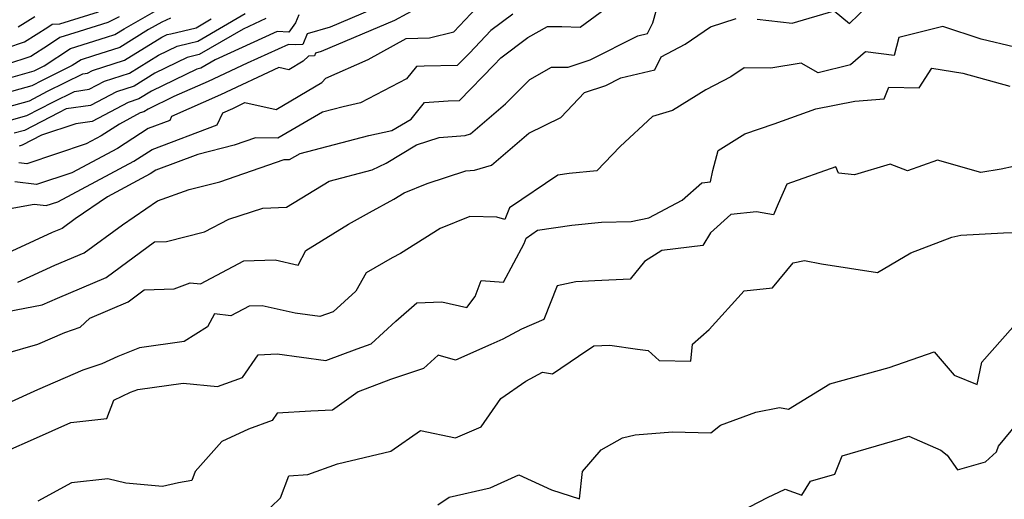
# Model space of a CAD drawing. Extents: x 2106028 to 2114230, y 2865558 to 2871231.
# Drawn here: x 2107434 to 2107613, y 2868712 to 2868799 of the extents above; entities that cross this region are included whole.
import ezdxf

# ---------------------------------------------------------------- set-up
doc = ezdxf.new("R2010")
doc.units = 0

msp = doc.modelspace()

# ---------------------------------------------------------------- linework, layer by layer
at = {"layer": 'Unknown_Line_Type', "color": 0}
for points in [[(2107433.34, 2868751.16, 3112), (2107440.06, 2868754.21, 3112), (2107445.4, 2868756.47, 3112), (2107452.35, 2868761.56, 3112), (2107458.72, 2868765.94, 3112), (2107464.5, 2868767.95, 3112), (2107470.08, 2868769.35, 3112), (2107481.77, 2868773.41, 3112), (2107482.73, 2868773.4, 3112), (2107484.65, 2868774.52, 3112), (2107497.16, 2868777.79, 3112), (2107501.31, 2868778.69, 3112), (2107504.81, 2868780.76, 3112), (2107507.26, 2868783.78, 3112), (2107511.54, 2868784.1, 3112), (2107513.6, 2868784.14, 3112), (2107519.88, 2868790.54, 3112), (2107521.15, 2868791.87, 3112), (2107526.07, 2868795.58, 3112), (2107529.61, 2868797.61, 3112), (2107532.22, 2868797.6, 3112), (2107535.56, 2868797.45, 3112), (2107543.74, 2868803.51, 3112)], [(2107429.01, 2868787.49, 3092), (2107436.3, 2868789.51, 3092), (2107436.77, 2868789.75, 3092), (2107438.15, 2868790.43, 3092), (2107442.92, 2868793.57, 3092), (2107449.46, 2868795.65, 3092), (2107450.99, 2868796.14, 3092), (2107452.67, 2868797.17, 3092), (2107459.01, 2868800.82, 3092)], [(2107431.25, 2868764.41, 3108), (2107436.32, 2868765.34, 3108), (2107438.5, 2868765.05, 3108), (2107440.62, 2868765.76, 3108), (2107454.43, 2868773.12, 3108), (2107457.73, 2868775.27, 3108), (2107469.6, 2868779.7, 3108), (2107470.6, 2868781.92, 3108), (2107472.43, 2868782.72, 3108), (2107474.63, 2868783.75, 3108), (2107480.27, 2868782.52, 3108), (2107488.58, 2868787.44, 3108), (2107489.32, 2868788.18, 3108), (2107497, 2868791.6, 3108), (2107503.95, 2868795.39, 3108), (2107508.2, 2868795.55, 3108), (2107512.61, 2868796.64, 3108), (2107516.74, 2868800.95, 3108)], [(2107506.3, 2868801.11, 3106), (2107501.79, 2868798.67, 3106), (2107488.5, 2868793.07, 3106), (2107487.44, 2868792.75, 3106), (2107487.25, 2868792.27, 3106), (2107486.15, 2868792.21, 3106), (2107485.23, 2868791.29, 3106), (2107482.59, 2868789.73, 3106), (2107480.8, 2868790.12, 3106), (2107470.18, 2868785.15, 3106), (2107461.29, 2868781.24, 3106), (2107460.96, 2868780.51, 3106), (2107457.03, 2868779.04, 3106), (2107451.45, 2868775.42, 3106), (2107443.18, 2868771.01, 3106), (2107436.74, 2868768.86, 3106), (2107432.8, 2868769.37, 3106)], [(2107499.66, 2868801.5, 3104), (2107490.1, 2868797.47, 3104), (2107485.93, 2868796.23, 3104), (2107485.16, 2868794.34, 3104), (2107483.75, 2868794.26, 3104), (2107482.57, 2868794.33, 3104), (2107475.05, 2868790.92, 3104), (2107467.92, 2868787.59, 3104), (2107461.67, 2868784.84, 3104), (2107457, 2868782.56, 3104), (2107456.24, 2868782.09, 3104), (2107455.59, 2868781.88, 3104), (2107451.79, 2868779.87, 3104), (2107448.47, 2868777.72, 3104), (2107445.73, 2868776.26, 3104), (2107434.97, 2868772.66, 3104), (2107433.53, 2868772.85, 3104)], [(2107567.74, 2868798.9, 3116), (2107574.08, 2868798.17, 3116), (2107581.75, 2868800.43, 3116), (2107584.52, 2868798.14, 3116), (2107587.77, 2868801.25, 3116)], [(2107428.04, 2868792.63, 3088), (2107434.54, 2868794.8, 3088), (2107438.78, 2868797.49, 3088), (2107439.6, 2868798.02, 3088), (2107440.95, 2868798.09, 3088), (2107448, 2868800.26, 3088)], [(2107523.3, 2868799.85, 3110), (2107519.31, 2868796.83, 3110), (2107515.42, 2868792.77, 3110), (2107513.21, 2868790.51, 3110), (2107507.2, 2868790.39, 3110), (2107505.79, 2868790.29, 3110), (2107503.97, 2868788.05, 3110), (2107495.62, 2868783.69, 3110), (2107492.49, 2868783.01, 3110), (2107488.74, 2868782.02, 3110), (2107480.6, 2868777.29, 3110), (2107476.55, 2868777.34, 3110), (2107472.68, 2868776, 3110), (2107466.04, 2868774.33, 3110), (2107458.44, 2868771.5, 3110), (2107457.41, 2868770.83, 3110), (2107449.62, 2868766.67, 3110), (2107443.75, 2868762.64, 3110), (2107441.41, 2868760.92, 3110), (2107439.6, 2868760.16, 3110), (2107428.9, 2868755.29, 3110)], [(2107461.11, 2868799.13, 3094), (2107459.5, 2868798.4, 3094), (2107457.12, 2868797.03, 3094), (2107451.87, 2868793.8, 3094), (2107447.09, 2868792.27, 3094), (2107444.87, 2868791.56, 3094), (2107443.24, 2868790.5, 3094), (2107437.75, 2868787.78, 3094), (2107435.86, 2868786.81, 3094), (2107429.92, 2868785.16, 3094)], [(2107430.83, 2868782.83, 3096), (2107435.43, 2868784.1, 3096), (2107438.74, 2868785.82, 3096), (2107445.14, 2868788.98, 3096), (2107446.01, 2868789.11, 3096), (2107446.92, 2868789.6, 3096), (2107452.74, 2868791.46, 3096), (2107459.54, 2868795.64, 3096), (2107460.51, 2868796.12, 3096), (2107461.14, 2868796.27, 3096), (2107465.74, 2868797.35, 3096), (2107468.47, 2868798.95, 3096)], [(2107431.08, 2868738.18, 3116), (2107436.97, 2868739.91, 3116), (2107441.87, 2868742.02, 3116), (2107444.68, 2868742.96, 3116), (2107446.43, 2868744.62, 3116), (2107453.38, 2868747.57, 3116), (2107456.33, 2868749.73, 3116), (2107461.75, 2868749.93, 3116), (2107464.68, 2868751.02, 3116), (2107466.55, 2868750.82, 3116), (2107474.44, 2868755.03, 3116), (2107480.12, 2868755.2, 3116), (2107484.29, 2868754.26, 3116), (2107485.68, 2868756.89, 3116), (2107493.44, 2868761.65, 3116), (2107497.24, 2868763.8, 3116), (2107501.7, 2868766.22, 3116), (2107503.55, 2868767.38, 3116), (2107507.77, 2868769.08, 3116), (2107514.79, 2868771.35, 3116), (2107516.37, 2868771.48, 3116), (2107519.42, 2868772.42, 3116), (2107526.21, 2868778.21, 3116), (2107532.05, 2868781.06, 3116), (2107536.33, 2868785.57, 3116), (2107540.22, 2868786.88, 3116), (2107542.95, 2868788.25, 3116), (2107549.12, 2868789.74, 3116), (2107550.26, 2868792.09, 3116), (2107554.65, 2868794.35, 3116), (2107559.28, 2868797.51, 3116), (2107563.91, 2868799.02, 3116)], [(2107451.73, 2868799.33, 3090), (2107449.69, 2868798.29, 3090), (2107444.5, 2868796.69, 3090), (2107440.98, 2868795.57, 3090), (2107438.89, 2868794.2, 3090), (2107435.68, 2868792.16, 3090), (2107431.3, 2868790.7, 3090)], [(2107431.43, 2868745.84, 3114), (2107437.79, 2868747.02, 3114), (2107440.52, 2868748.26, 3114), (2107449.39, 2868752.02, 3114), (2107458.18, 2868758.45, 3114), (2107460.37, 2868758.53, 3114), (2107467.27, 2868760.3, 3114), (2107471.67, 2868762.58, 3114), (2107477.88, 2868764.61, 3114), (2107482.18, 2868764.76, 3114), (2107489.94, 2868769.49, 3114), (2107497.77, 2868771.54, 3114), (2107500.3, 2868772.77, 3114), (2107505.83, 2868776.1, 3114), (2107509.9, 2868777.42, 3114), (2107514.64, 2868777.79, 3114), (2107515.61, 2868778.09, 3114), (2107522.01, 2868783.55, 3114), (2107526.42, 2868787.95, 3114), (2107530.35, 2868790.21, 3114), (2107533.36, 2868790.2, 3114), (2107537.35, 2868791.54, 3114), (2107546.03, 2868795.9, 3114), (2107547.82, 2868796.34, 3114), (2107548.76, 2868798.25, 3114), (2107549.41, 2868800.63, 3114)], [(2107431.74, 2868780.5, 3098), (2107435, 2868781.4, 3098), (2107439.72, 2868783.85, 3098), (2107443.65, 2868785.79, 3098), (2107446.29, 2868786.19, 3098), (2107449.09, 2868787.67, 3098), (2107453.61, 2868789.12, 3098), (2107458.9, 2868792.37, 3098), (2107462.3, 2868794.03, 3098), (2107464.53, 2868794.56, 3098), (2107466.03, 2868794.91, 3098), (2107474.65, 2868799.95, 3098)], [(2107478.44, 2868799.01, 3100), (2107474.3, 2868797.13, 3100), (2107466.32, 2868792.47, 3100), (2107464.1, 2868791.94, 3100), (2107458.27, 2868789.1, 3100), (2107454.49, 2868786.77, 3100), (2107451.25, 2868785.74, 3100), (2107446.57, 2868783.26, 3100), (2107442.15, 2868782.6, 3100), (2107440.7, 2868781.88, 3100), (2107434.56, 2868778.7, 3100), (2107432.66, 2868778.18, 3100)], [(2107436.43, 2868799.36, 3086), (2107433.39, 2868797.44, 3086)], [(2107484.41, 2868799.71, 3102), (2107483.82, 2868798.24, 3102), (2107482.6, 2868796.54, 3102), (2107480.5, 2868796.67, 3102), (2107469.22, 2868791.55, 3102), (2107466.62, 2868790.03, 3102), (2107465.89, 2868789.85, 3102), (2107457.63, 2868785.83, 3102), (2107455.36, 2868784.43, 3102), (2107453.42, 2868783.81, 3102), (2107446.86, 2868780.34, 3102), (2107443.86, 2868779.89, 3102), (2107437.64, 2868777.82, 3102), (2107434.13, 2868776, 3102), (2107433.57, 2868775.85, 3102)], [(2107614.55, 2868793.83, 3118), (2107608.43, 2868795.28, 3118), (2107601.47, 2868797.57, 3118), (2107593.47, 2868795.57, 3118), (2107592.62, 2868792.34, 3118), (2107587.44, 2868792.97, 3118), (2107584.68, 2868790.6, 3118), (2107578.85, 2868789.19, 3118), (2107575.71, 2868790.95, 3118), (2107570.24, 2868790.02, 3118), (2107565.35, 2868790.1, 3118), (2107562.93, 2868788.44, 3118), (2107558.38, 2868786.1, 3118), (2107552.35, 2868782.33, 3118), (2107548.72, 2868781.22, 3118), (2107542.82, 2868775.77, 3118), (2107538.57, 2868771.38, 3118), (2107533.57, 2868770.91, 3118), (2107531.49, 2868770.58, 3118), (2107522.73, 2868764.62, 3118), (2107521.88, 2868762.51, 3118), (2107520.43, 2868762.96, 3118), (2107515.53, 2868763.08, 3118), (2107510.12, 2868760.89, 3118), (2107502.88, 2868756.35, 3118), (2107501.38, 2868755.54, 3118), (2107496.63, 2868752.85, 3118), (2107494.76, 2868749.52, 3118), (2107490.67, 2868745.78, 3118), (2107488.24, 2868744.91, 3118), (2107483.74, 2868745.53, 3118), (2107477.76, 2868746.87, 3118), (2107475.38, 2868746.8, 3118), (2107472.08, 2868745.04, 3118), (2107469.06, 2868745.36, 3118), (2107467.82, 2868743.05, 3118), (2107463.6, 2868740.35, 3118), (2107455.43, 2868739.19, 3118), (2107451.5, 2868737.64, 3118), (2107448.6, 2868736.29, 3118), (2107445.18, 2868735.14, 3118), (2107436.91, 2868731.57, 3118), (2107431.44, 2868729.11, 3118)], [(2107431.51, 2868720.57, 3120), (2107436.2, 2868722.62, 3120), (2107442.98, 2868725.67, 3120), (2107449.49, 2868726.39, 3120), (2107450.77, 2868729.71, 3120), (2107453.81, 2868731.13, 3120), (2107455.13, 2868731.66, 3120), (2107463.38, 2868732.82, 3120), (2107469.65, 2868732.17, 3120), (2107474.2, 2868733.81, 3120), (2107477.03, 2868737.92, 3120), (2107480.51, 2868738.11, 3120), (2107489.3, 2868736.92, 3120), (2107495.05, 2868739.06, 3120), (2107497.55, 2868739.96, 3120), (2107502.04, 2868744.07, 3120), (2107505.85, 2868747.4, 3120), (2107510.43, 2868747.55, 3120), (2107514.96, 2868746.52, 3120), (2107516.48, 2868748.52, 3120), (2107517.56, 2868751.44, 3120), (2107521.61, 2868751.15, 3120), (2107525.37, 2868758.16, 3120), (2107525.76, 2868759.15, 3120), (2107527.83, 2868760.56, 3120), (2107534.02, 2868761.52, 3120), (2107539.42, 2868762.04, 3120), (2107544.82, 2868762.17, 3120), (2107548.06, 2868762.82, 3120), (2107554.08, 2868766.01, 3120), (2107557.65, 2868769.2, 3120), (2107559.28, 2868769.38, 3120), (2107559.68, 2868771.45, 3120), (2107560.62, 2868775.04, 3120), (2107565.48, 2868778.09, 3120), (2107570.84, 2868779.88, 3120), (2107578.43, 2868782.61, 3120), (2107585.49, 2868784.02, 3120), (2107590.82, 2868784.46, 3120), (2107591.68, 2868786.58, 3120), (2107597.2, 2868786.43, 3120), (2107599.5, 2868790.04, 3120), (2107605.11, 2868789.08, 3120), (2107613.67, 2868786.73, 3120)], [(2107616.57, 2868772.64, 3122), (2107612.09, 2868771.69, 3122), (2107608.38, 2868771.07, 3122), (2107600.51, 2868773.31, 3122), (2107595.06, 2868771.37, 3122), (2107591.93, 2868772.57, 3122), (2107585.42, 2868770.63, 3122), (2107582.55, 2868770.93, 3122), (2107582.02, 2868772.12, 3122), (2107573.16, 2868768.96, 3122), (2107571.54, 2868765.39, 3122), (2107570.71, 2868763.4, 3122), (2107567.62, 2868763.94, 3122), (2107562.94, 2868763.41, 3122), (2107559.25, 2868760.11, 3122), (2107557.84, 2868757.81, 3122), (2107550.39, 2868756.91, 3122), (2107547.26, 2868754.92, 3122), (2107544.63, 2868751.66, 3122), (2107538.24, 2868751.37, 3122), (2107534.78, 2868751.2, 3122), (2107531.4, 2868750.49, 3122), (2107528.97, 2868744.35, 3122), (2107524.87, 2868742.61, 3122), (2107521.52, 2868740.78, 3122), (2107519.33, 2868739.79, 3122), (2107512.88, 2868737, 3122), (2107509.74, 2868737.89, 3122), (2107507.09, 2868735.47, 3122), (2107501.09, 2868733.49, 3122), (2107495.18, 2868731.2, 3122), (2107490.53, 2868727.9, 3122), (2107486.59, 2868727.68, 3122), (2107480.49, 2868727.36, 3122), (2107479.56, 2868726.01, 3122), (2107475.26, 2868724.45, 3122), (2107470.44, 2868722.21, 3122), (2107465.56, 2868716.72, 3122), (2107464.99, 2868715.11, 3122), (2107462.52, 2868714.69, 3122), (2107459.63, 2868714, 3122), (2107452.95, 2868714.63, 3122), (2107449.69, 2868715.43, 3122), (2107443.08, 2868714.72, 3122), (2107436.98, 2868711.35, 3122)], [(2107479.33, 2868710.29, 3124), (2107481.07, 2868711.98, 3124), (2107482.61, 2868715.98, 3124), (2107486.04, 2868716.18, 3124), (2107491.44, 2868718.14, 3124), (2107501.16, 2868720.44, 3124), (2107506.56, 2868724.19, 3124), (2107512.87, 2868722.88, 3124), (2107517.58, 2868724.87, 3124), (2107521.13, 2868729.99, 3124), (2107525.68, 2868733.15, 3124), (2107528.7, 2868734.8, 3124), (2107530.54, 2868734.49, 3124), (2107535.24, 2868737.72, 3124), (2107538.03, 2868739.56, 3124), (2107540.94, 2868739.67, 3124), (2107546, 2868738.95, 3124), (2107547.95, 2868738.73, 3124), (2107549.93, 2868736.92, 3124), (2107555.71, 2868736.78, 3124), (2107555.96, 2868739.86, 3124), (2107559.03, 2868742.55, 3124), (2107565.4, 2868749.54, 3124), (2107570.5, 2868750.1, 3124), (2107574.3, 2868754.67, 3124), (2107576.33, 2868755.09, 3124), (2107579.44, 2868754.5, 3124), (2107589.59, 2868752.9, 3124), (2107595.65, 2868756.46, 3124), (2107603.12, 2868759.3, 3124), (2107604.78, 2868759.67, 3124), (2107612.52, 2868760.13, 3124), (2107617.69, 2868760.3, 3124)], [(2107509.68, 2868710.72, 3126), (2107511.76, 2868712.1, 3126), (2107519.22, 2868713.76, 3126), (2107524.42, 2868716.17, 3126), (2107530.34, 2868713.44, 3126), (2107535.46, 2868711.81, 3126), (2107535.99, 2868716.74, 3126), (2107539.35, 2868720.68, 3126), (2107543.27, 2868722.87, 3126), (2107545.54, 2868723.41, 3126), (2107552.32, 2868723.94, 3126), (2107559.3, 2868723.78, 3126), (2107561.09, 2868725.19, 3126), (2107567.5, 2868727.53, 3126), (2107571.77, 2868728.35, 3126), (2107573.45, 2868728.06, 3126), (2107580.96, 2868732.66, 3126), (2107591.73, 2868735.62, 3126), (2107599.92, 2868738.46, 3126), (2107603.57, 2868734.23, 3126), (2107607.74, 2868732.53, 3126), (2107608.6, 2868736.61, 3126), (2107614.23, 2868742.98, 3126)], [(2107563.17, 2868708.7, 3128), (2107569.63, 2868712.04, 3128), (2107572.81, 2868713.52, 3128), (2107575.84, 2868712.44, 3128), (2107577.44, 2868714.98, 3128), (2107581.84, 2868716.28, 3128), (2107583.18, 2868719.59, 3128), (2107593.77, 2868722.69, 3128), (2107595.3, 2868723.16, 3128), (2107601.11, 2868720.63, 3128), (2107602.27, 2868719.72, 3128), (2107604.16, 2868717.07, 3128), (2107609.26, 2868718.52, 3128), (2107611.22, 2868720.34, 3128), (2107611.6, 2868721.37, 3128), (2107616.22, 2868726.93, 3128)]]:
    msp.add_polyline3d(points, dxfattribs=at)

doc.saveas('drawing.dxf')
